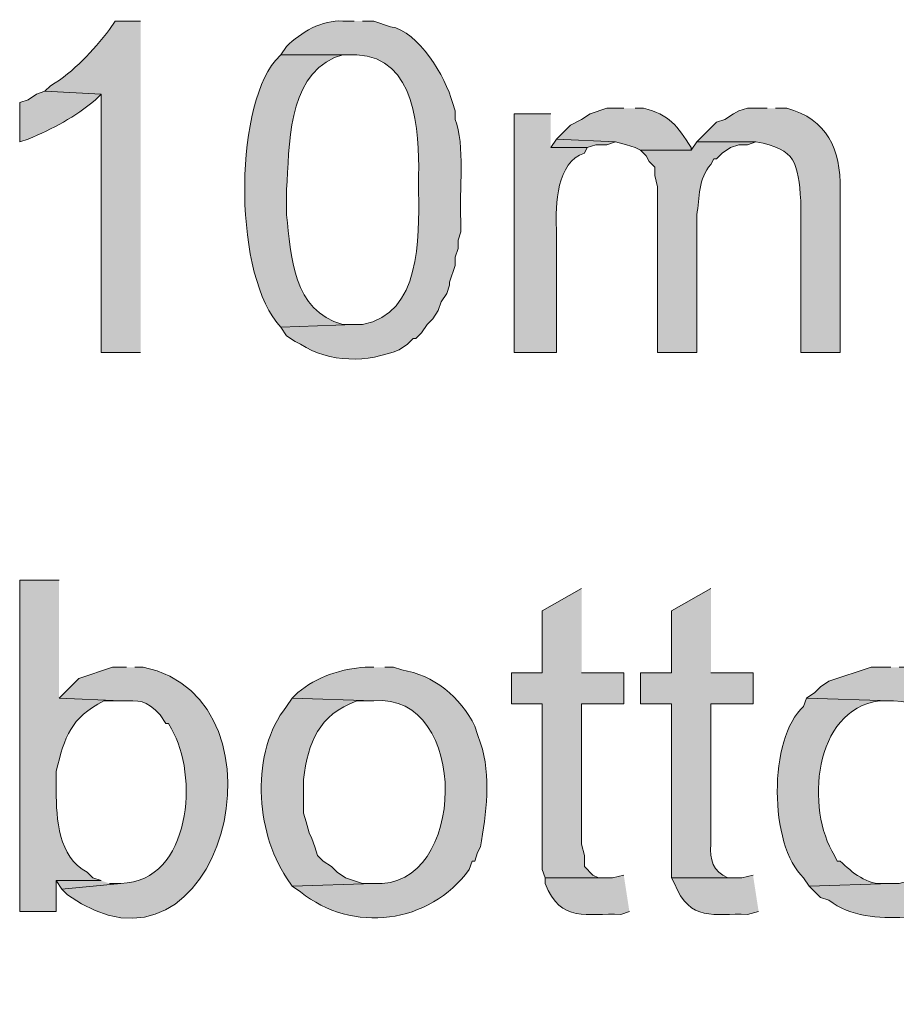
# Model space of a CAD drawing. Units: inches. Extents: x 19 to 188, y 66 to 208.
# Drawn here: x 140 to 147, y 118 to 125 of the extents above; entities that cross this region are included whole.
import ezdxf

# ---------------------------------------------------------------- set-up
doc = ezdxf.new("R2010")
doc.units = ezdxf.units.IN
doc.header["$MEASUREMENT"] = 0
doc.layers.add('Layer 1', color=7, linetype='Continuous')

msp = doc.modelspace()

# ---------------------------------------------------------------- hatches: boundary and pattern name
at = {"layer": 'Layer 1', "true_color": 0xffffff}
h = msp.add_hatch(color=7, dxfattribs=at)
edge = h.paths.add_edge_path()
edge.add_spline(control_points=[(141.0123, 124.9751), (141.0123, 124.9751), (140.8218, 124.9751), (140.8218, 124.9751), (140.8218, 124.9751), (140.7795, 124.9116), (140.7795, 124.9116), (140.6507, 124.75), (140.516, 124.5955), (140.335, 124.4882), (140.335, 124.4882), (140.2927, 124.4459), (140.2927, 124.4459), (140.2927, 124.4459), (140.716, 124.4247), (140.716, 124.4247), (140.716, 124.4247), (140.716, 122.4774), (140.716, 122.4774), (140.716, 122.4774), (141.0123, 122.4774), (141.0123, 122.4774)], knot_values=[0, 0, 0, 0, 0.352778, 0.352778, 0.352778, 0.705556, 0.705556, 0.705556, 1.058333, 1.058333, 1.058333, 1.411111, 1.411111, 1.411111, 1.763889, 1.763889, 1.763889, 2.116667, 2.116667, 2.116667, 2.469444, 2.469444, 2.469444, 2.469444], degree=3, periodic=0)
edge.add_line((141.0123, 122.4774), (141.0123, 124.9751))
h = msp.add_hatch(color=7, dxfattribs=at)
edge = h.paths.add_edge_path()
edge.add_spline(control_points=[(142.621, 124.9751), (142.621, 124.9751), (142.5363, 124.9751), (142.5363, 124.9751), (142.3836, 124.9856), (142.2171, 124.8893), (142.113, 124.7846), (142.113, 124.7846), (142.0707, 124.7211), (142.0707, 124.7211), (142.0707, 124.7211), (142.6422, 124.7211), (142.6422, 124.7211), (143.0856, 124.7041), (143.1142, 124.1436), (143.1078, 123.8109), (143.1078, 123.8109), (143.1078, 123.6839), (143.1078, 123.6839), (143.1099, 123.3417), (143.1258, 122.7688), (142.6845, 122.6891), (142.6845, 122.6891), (142.621, 122.6891), (142.621, 122.6891), (142.621, 122.6891), (142.0707, 122.6679), (142.0707, 122.6679), (142.0707, 122.6679), (142.113, 122.6044), (142.113, 122.6044), (142.113, 122.6044), (142.1765, 122.562), (142.1765, 122.562), (142.1765, 122.562), (142.2188, 122.5409), (142.2188, 122.5409), (142.4333, 122.3966), (142.7265, 122.4015), (142.9597, 122.4986), (142.9597, 122.4986), (143.0232, 122.5409), (143.0232, 122.5409), (143.0232, 122.5409), (143.0655, 122.5832), (143.0655, 122.5832), (143.0655, 122.5832), (143.0867, 122.5832), (143.0867, 122.5832), (143.0867, 122.5832), (143.129, 122.6256), (143.129, 122.6256), (143.129, 122.6256), (143.1713, 122.6891), (143.1713, 122.6891), (143.1713, 122.6891), (143.2137, 122.7314), (143.2137, 122.7314), (143.2137, 122.7314), (143.256, 122.7949), (143.256, 122.7949), (143.256, 122.7949), (143.2772, 122.8584), (143.2772, 122.8584), (143.2772, 122.8584), (143.3195, 122.9219), (143.3195, 122.9219), (143.3195, 122.9219), (143.3407, 122.9854), (143.3407, 122.9854), (143.3407, 122.9854), (143.3407, 123.0066), (143.3407, 123.0066), (143.3407, 123.0066), (143.383, 123.1336), (143.383, 123.1336), (143.383, 123.1336), (143.383, 123.1971), (143.383, 123.1971), (143.383, 123.1971), (143.4042, 123.2606), (143.4042, 123.2606), (143.4042, 123.2606), (143.4042, 123.3241), (143.4042, 123.3241), (143.4042, 123.3241), (143.4253, 123.3876), (143.4253, 123.3876), (143.4253, 123.3876), (143.4253, 123.4722), (143.4253, 123.4722), (143.4133, 123.6902), (143.4574, 124.0469), (143.383, 124.2342), (143.383, 124.2342), (143.383, 124.2977), (143.383, 124.2977), (143.383, 124.2977), (143.3618, 124.3612), (143.3618, 124.3612), (143.3131, 124.5531), (143.105, 124.9006), (142.8962, 124.9327), (142.8962, 124.9327), (142.7692, 124.9751), (142.7692, 124.9751), (142.7692, 124.9751), (142.6845, 124.9751), (142.6845, 124.9751)], knot_values=[0, 0, 0, 0, 0.352778, 0.352778, 0.352778, 0.705556, 0.705556, 0.705556, 1.058333, 1.058333, 1.058333, 1.411111, 1.411111, 1.411111, 1.763889, 1.763889, 1.763889, 2.116667, 2.116667, 2.116667, 2.469444, 2.469444, 2.469444, 2.822222, 2.822222, 2.822222, 3.175, 3.175, 3.175, 3.527778, 3.527778, 3.527778, 3.880556, 3.880556, 3.880556, 4.233333, 4.233333, 4.233333, 4.586111, 4.586111, 4.586111, 4.938889, 4.938889, 4.938889, 5.291667, 5.291667, 5.291667, 5.644444, 5.644444, 5.644444, 5.997222, 5.997222, 5.997222, 6.35, 6.35, 6.35, 6.702778, 6.702778, 6.702778, 7.055556, 7.055556, 7.055556, 7.408333, 7.408333, 7.408333, 7.761111, 7.761111, 7.761111, 8.113889, 8.113889, 8.113889, 8.466667, 8.466667, 8.466667, 8.819444, 8.819444, 8.819444, 9.172222, 9.172222, 9.172222, 9.525, 9.525, 9.525, 9.877778, 9.877778, 9.877778, 10.230556, 10.230556, 10.230556, 10.583333, 10.583333, 10.583333, 10.936111, 10.936111, 10.936111, 11.288889, 11.288889, 11.288889, 11.641667, 11.641667, 11.641667, 11.994444, 11.994444, 11.994444, 12.347222, 12.347222, 12.347222, 12.7, 12.7, 12.7, 12.7], degree=3, periodic=0)
edge.add_line((142.6845, 124.9751), (142.621, 124.9751))
h = msp.add_hatch(color=7, dxfattribs=at)
edge = h.paths.add_edge_path()
edge.add_spline(control_points=[(142.0707, 124.7211), (142.0707, 124.7211), (142.0283, 124.6787), (142.0283, 124.6787), (141.7108, 124.2921), (141.7158, 123.0379), (142.0707, 122.6679), (142.0707, 122.6679), (142.621, 122.6891), (142.621, 122.6891), (142.621, 122.6891), (142.5363, 122.6891), (142.5363, 122.6891), (142.1585, 122.7889), (142.1458, 123.209), (142.113, 123.5146), (142.113, 123.5146), (142.113, 123.7051), (142.113, 123.7051), (142.1352, 124.0289), (142.1151, 124.5394), (142.4728, 124.6999), (142.4728, 124.6999), (142.5363, 124.7211), (142.5363, 124.7211), (142.5363, 124.7211), (142.621, 124.7211), (142.621, 124.7211)], knot_values=[0, 0, 0, 0, 0.352778, 0.352778, 0.352778, 0.705556, 0.705556, 0.705556, 1.058333, 1.058333, 1.058333, 1.411111, 1.411111, 1.411111, 1.763889, 1.763889, 1.763889, 2.116667, 2.116667, 2.116667, 2.469444, 2.469444, 2.469444, 2.822222, 2.822222, 2.822222, 3.175, 3.175, 3.175, 3.175], degree=3, periodic=0)
edge.add_line((142.621, 124.7211), (142.0707, 124.7211))
h = msp.add_hatch(color=7, dxfattribs=at)
edge = h.paths.add_edge_path()
edge.add_spline(control_points=[(140.2927, 124.4459), (140.2927, 124.4459), (140.2292, 124.4247), (140.2292, 124.4247), (140.2292, 124.4247), (140.1657, 124.3824), (140.1657, 124.3824), (140.1657, 124.3824), (140.1022, 124.3612), (140.1022, 124.3612), (140.1022, 124.3612), (140.1022, 124.0649), (140.1022, 124.0649), (140.1022, 124.0649), (140.1657, 124.0861), (140.1657, 124.0861), (140.3498, 124.1615), (140.5202, 124.2526), (140.6737, 124.3824), (140.6737, 124.3824), (140.716, 124.4247), (140.716, 124.4247)], knot_values=[0, 0, 0, 0, 0.352778, 0.352778, 0.352778, 0.705556, 0.705556, 0.705556, 1.058333, 1.058333, 1.058333, 1.411111, 1.411111, 1.411111, 1.763889, 1.763889, 1.763889, 2.116667, 2.116667, 2.116667, 2.469444, 2.469444, 2.469444, 2.469444], degree=3, periodic=0)
edge.add_line((140.716, 124.4247), (140.2927, 124.4459))
h = msp.add_hatch(color=7, dxfattribs=at)
edge = h.paths.add_edge_path()
edge.add_spline(control_points=[(144.1027, 124.2766), (144.1027, 124.2766), (143.8275, 124.2766), (143.8275, 124.2766), (143.8275, 124.2766), (143.8275, 122.4774), (143.8275, 122.4774), (143.8275, 122.4774), (144.145, 122.4774), (144.145, 122.4774), (144.145, 122.4774), (144.145, 123.4087), (144.145, 123.4087), (144.1376, 123.5904), (144.1478, 123.9142), (144.3567, 123.9802), (144.3567, 123.9802), (144.3778, 124.0226), (144.3778, 124.0226), (144.3778, 124.0226), (144.1027, 124.0226), (144.1027, 124.0226)], knot_values=[0, 0, 0, 0, 0.352778, 0.352778, 0.352778, 0.705556, 0.705556, 0.705556, 1.058333, 1.058333, 1.058333, 1.411111, 1.411111, 1.411111, 1.763889, 1.763889, 1.763889, 2.116667, 2.116667, 2.116667, 2.469444, 2.469444, 2.469444, 2.469444], degree=3, periodic=0)
edge.add_line((144.1027, 124.0226), (144.1027, 124.2766))
h = msp.add_hatch(color=7, dxfattribs=at)
edge = h.paths.add_edge_path()
edge.add_spline(control_points=[(144.653, 124.3189), (144.653, 124.3189), (144.526, 124.3189), (144.526, 124.3189), (144.526, 124.3189), (144.399, 124.2765), (144.399, 124.2765), (144.399, 124.2765), (144.3355, 124.2342), (144.3355, 124.2342), (144.3355, 124.2342), (144.2508, 124.1919), (144.2508, 124.1919), (144.2508, 124.1919), (144.145, 124.0861), (144.145, 124.0861), (144.145, 124.0861), (144.5895, 124.0649), (144.5895, 124.0649), (144.5895, 124.0649), (144.6742, 124.0437), (144.6742, 124.0437), (144.6742, 124.0437), (144.7377, 124.0225), (144.7377, 124.0225), (144.7377, 124.0225), (144.78, 124.0014), (144.78, 124.0014), (144.78, 124.0014), (145.161, 124.0014), (145.161, 124.0014), (145.161, 124.0014), (145.161, 124.0225), (145.161, 124.0225), (145.0555, 124.1852), (144.9984, 124.2705), (144.8012, 124.3189), (144.8012, 124.3189), (144.7377, 124.3189), (144.7377, 124.3189)], knot_values=[0, 0, 0, 0, 0.352778, 0.352778, 0.352778, 0.705556, 0.705556, 0.705556, 1.058333, 1.058333, 1.058333, 1.411111, 1.411111, 1.411111, 1.763889, 1.763889, 1.763889, 2.116667, 2.116667, 2.116667, 2.469444, 2.469444, 2.469444, 2.822222, 2.822222, 2.822222, 3.175, 3.175, 3.175, 3.527778, 3.527778, 3.527778, 3.880556, 3.880556, 3.880556, 4.233333, 4.233333, 4.233333, 4.586111, 4.586111, 4.586111, 4.586111], degree=3, periodic=0)
edge.add_line((144.7377, 124.3189), (144.653, 124.3189))
h = msp.add_hatch(color=7, dxfattribs=at)
edge = h.paths.add_edge_path()
edge.add_spline(control_points=[(145.7325, 124.3189), (145.7325, 124.3189), (145.5843, 124.3189), (145.5843, 124.3189), (145.5843, 124.3189), (145.5208, 124.2977), (145.5208, 124.2977), (145.5208, 124.2977), (145.4785, 124.2765), (145.4785, 124.2765), (145.4785, 124.2765), (145.415, 124.2342), (145.415, 124.2342), (145.415, 124.2342), (145.3515, 124.213), (145.3515, 124.213), (145.3515, 124.213), (145.2033, 124.0649), (145.2033, 124.0649), (145.2033, 124.0649), (145.6478, 124.0649), (145.6478, 124.0649), (145.9547, 124.0134), (145.9643, 123.9015), (145.9865, 123.6204), (145.9865, 123.6204), (145.9865, 122.4774), (145.9865, 122.4774), (145.9865, 122.4774), (146.2828, 122.4774), (146.2828, 122.4774), (146.2828, 122.4774), (146.2828, 123.705), (146.2828, 123.705), (146.2899, 124.0127), (146.1844, 124.2353), (145.8807, 124.3189), (145.8807, 124.3189), (145.796, 124.3189), (145.796, 124.3189)], knot_values=[0, 0, 0, 0, 0.352778, 0.352778, 0.352778, 0.705556, 0.705556, 0.705556, 1.058333, 1.058333, 1.058333, 1.411111, 1.411111, 1.411111, 1.763889, 1.763889, 1.763889, 2.116667, 2.116667, 2.116667, 2.469444, 2.469444, 2.469444, 2.822222, 2.822222, 2.822222, 3.175, 3.175, 3.175, 3.527778, 3.527778, 3.527778, 3.880556, 3.880556, 3.880556, 4.233333, 4.233333, 4.233333, 4.586111, 4.586111, 4.586111, 4.586111], degree=3, periodic=0)
edge.add_line((145.796, 124.3189), (145.7325, 124.3189))
for points in [[(144.145, 124.0861), (144.1027, 124.0225), (144.3778, 124.0225), (144.4413, 124.0437), (144.526, 124.0437), (144.5895, 124.0649)], [(144.3355, 120.6994), (144.0392, 120.5301), (144.0392, 120.0644), (143.8063, 120.0644), (143.8063, 119.8316), (144.0392, 119.8316), (144.0392, 118.5827), (144.0603, 118.5192), (144.526, 118.5192), (144.4625, 118.5192), (144.4202, 118.5404), (144.3567, 118.6039), (144.3567, 118.6886), (144.3355, 118.7732), (144.3355, 119.8316), (144.653, 119.8316), (144.653, 120.0644), (144.3355, 120.0644)], [(140.716, 118.4981), (140.3773, 118.4981), (140.4197, 118.4345), (140.8642, 118.4769), (140.7795, 118.4769)]]:
    msp.add_hatch(color=7, dxfattribs=at).paths.add_polyline_path(points)
h = msp.add_hatch(color=7, dxfattribs=at)
edge = h.paths.add_edge_path()
edge.add_spline(control_points=[(145.2033, 124.0649), (145.2033, 124.0649), (145.161, 124.0014), (145.161, 124.0014), (145.161, 124.0014), (144.78, 124.0014), (144.78, 124.0014), (144.78, 124.0014), (144.8223, 123.959), (144.8223, 123.959), (144.8223, 123.959), (144.8435, 123.9167), (144.8435, 123.9167), (144.8435, 123.9167), (144.8858, 123.8744), (144.8858, 123.8744), (144.8858, 123.8744), (144.8858, 123.8109), (144.8858, 123.8109), (144.8858, 123.8109), (144.907, 123.7262), (144.907, 123.7262), (144.907, 123.7262), (144.907, 122.4774), (144.907, 122.4774), (144.907, 122.4774), (145.2033, 122.4774), (145.2033, 122.4774), (145.2033, 122.4774), (145.2033, 123.5145), (145.2033, 123.5145), (145.2252, 123.644), (145.2129, 123.7908), (145.3092, 123.8955), (145.3092, 123.8955), (145.3303, 123.9379), (145.3303, 123.9379), (145.3303, 123.9379), (145.3515, 123.9379), (145.3515, 123.9379), (145.3515, 123.9379), (145.3938, 123.9802), (145.3938, 123.9802), (145.3938, 123.9802), (145.4573, 124.0225), (145.4573, 124.0225), (145.4573, 124.0225), (145.5208, 124.0437), (145.5208, 124.0437), (145.5208, 124.0437), (145.5843, 124.0437), (145.5843, 124.0437), (145.5843, 124.0437), (145.6478, 124.0649), (145.6478, 124.0649)], knot_values=[0, 0, 0, 0, 0.352778, 0.352778, 0.352778, 0.705556, 0.705556, 0.705556, 1.058333, 1.058333, 1.058333, 1.411111, 1.411111, 1.411111, 1.763889, 1.763889, 1.763889, 2.116667, 2.116667, 2.116667, 2.469444, 2.469444, 2.469444, 2.822222, 2.822222, 2.822222, 3.175, 3.175, 3.175, 3.527778, 3.527778, 3.527778, 3.880556, 3.880556, 3.880556, 4.233333, 4.233333, 4.233333, 4.586111, 4.586111, 4.586111, 4.938889, 4.938889, 4.938889, 5.291667, 5.291667, 5.291667, 5.644444, 5.644444, 5.644444, 5.997222, 5.997222, 5.997222, 6.35, 6.35, 6.35, 6.35], degree=3, periodic=0)
edge.add_line((145.6478, 124.0649), (145.2033, 124.0649))
h = msp.add_hatch(color=7, dxfattribs=at)
edge = h.paths.add_edge_path()
edge.add_spline(control_points=[(140.3985, 120.7629), (140.3985, 120.7629), (140.1022, 120.7629), (140.1022, 120.7629), (140.1022, 120.7629), (140.1022, 118.2652), (140.1022, 118.2652), (140.1022, 118.2652), (140.3773, 118.2652), (140.3773, 118.2652), (140.3773, 118.2652), (140.3773, 118.4981), (140.3773, 118.4981), (140.3773, 118.4981), (140.716, 118.4981), (140.716, 118.4981), (140.716, 118.4981), (140.6525, 118.5192), (140.6525, 118.5192), (140.6525, 118.5192), (140.6102, 118.5616), (140.6102, 118.5616), (140.3946, 118.6773), (140.377, 118.962), (140.3773, 119.1754), (140.3773, 119.1754), (140.3773, 119.3236), (140.3773, 119.3236), (140.4437, 119.5864), (140.4821, 119.7229), (140.7372, 119.8527), (140.7372, 119.8527), (140.8642, 119.8527), (140.8642, 119.8527), (140.8642, 119.8527), (140.3985, 119.8739), (140.3985, 119.8739)], knot_values=[0, 0, 0, 0, 0.352778, 0.352778, 0.352778, 0.705556, 0.705556, 0.705556, 1.058333, 1.058333, 1.058333, 1.411111, 1.411111, 1.411111, 1.763889, 1.763889, 1.763889, 2.116667, 2.116667, 2.116667, 2.469444, 2.469444, 2.469444, 2.822222, 2.822222, 2.822222, 3.175, 3.175, 3.175, 3.527778, 3.527778, 3.527778, 3.880556, 3.880556, 3.880556, 4.233333, 4.233333, 4.233333, 4.233333], degree=3, periodic=0)
edge.add_line((140.3985, 119.8739), (140.3985, 120.7629))
h = msp.add_hatch(color=7, dxfattribs=at)
edge = h.paths.add_edge_path()
edge.add_spline(control_points=[(145.3092, 120.6994), (145.3092, 120.6994), (145.0128, 120.5301), (145.0128, 120.5301), (145.0128, 120.5301), (145.0128, 120.0644), (145.0128, 120.0644), (145.0128, 120.0644), (144.78, 120.0644), (144.78, 120.0644), (144.78, 120.0644), (144.78, 119.8316), (144.78, 119.8316), (144.78, 119.8316), (145.0128, 119.8316), (145.0128, 119.8316), (145.0128, 119.8316), (145.0128, 118.5192), (145.0128, 118.5192), (145.0128, 118.5192), (145.4785, 118.5192), (145.4785, 118.5192), (145.4785, 118.5192), (145.4362, 118.5192), (145.4362, 118.5192), (145.3257, 118.5661), (145.2996, 118.6575), (145.3092, 118.7732), (145.3092, 118.7732), (145.3092, 119.8316), (145.3092, 119.8316), (145.3092, 119.8316), (145.6267, 119.8316), (145.6267, 119.8316), (145.6267, 119.8316), (145.6267, 120.0644), (145.6267, 120.0644), (145.6267, 120.0644), (145.3092, 120.0644), (145.3092, 120.0644)], knot_values=[0, 0, 0, 0, 0.352778, 0.352778, 0.352778, 0.705556, 0.705556, 0.705556, 1.058333, 1.058333, 1.058333, 1.411111, 1.411111, 1.411111, 1.763889, 1.763889, 1.763889, 2.116667, 2.116667, 2.116667, 2.469444, 2.469444, 2.469444, 2.822222, 2.822222, 2.822222, 3.175, 3.175, 3.175, 3.527778, 3.527778, 3.527778, 3.880556, 3.880556, 3.880556, 4.233333, 4.233333, 4.233333, 4.586111, 4.586111, 4.586111, 4.586111], degree=3, periodic=0)
edge.add_line((145.3092, 120.0644), (145.3092, 120.6994))
h = msp.add_hatch(color=7, dxfattribs=at)
edge = h.paths.add_edge_path()
edge.add_spline(control_points=[(140.9065, 120.1067), (140.9065, 120.1067), (140.8007, 120.1067), (140.8007, 120.1067), (140.8007, 120.1067), (140.5467, 120.022), (140.5467, 120.022), (140.5467, 120.022), (140.3985, 119.8739), (140.3985, 119.8739), (140.3985, 119.8739), (140.8642, 119.8527), (140.8642, 119.8527), (141.0074, 119.8552), (141.0487, 119.864), (141.1605, 119.7469), (141.1605, 119.7469), (141.2028, 119.6834), (141.2028, 119.6834), (141.2028, 119.6834), (141.224, 119.6834), (141.224, 119.6834), (141.224, 119.6834), (141.2452, 119.641), (141.2452, 119.641), (141.4501, 119.3041), (141.3986, 118.4928), (140.8642, 118.4769), (140.8642, 118.4769), (140.4197, 118.4345), (140.4197, 118.4345), (140.4197, 118.4345), (140.462, 118.3922), (140.462, 118.3922), (141.6121, 117.5664), (142.203, 119.8654), (141.0335, 120.1067), (141.0335, 120.1067), (140.97, 120.1067), (140.97, 120.1067)], knot_values=[0, 0, 0, 0, 0.352778, 0.352778, 0.352778, 0.705556, 0.705556, 0.705556, 1.058333, 1.058333, 1.058333, 1.411111, 1.411111, 1.411111, 1.763889, 1.763889, 1.763889, 2.116667, 2.116667, 2.116667, 2.469444, 2.469444, 2.469444, 2.822222, 2.822222, 2.822222, 3.175, 3.175, 3.175, 3.527778, 3.527778, 3.527778, 3.880556, 3.880556, 3.880556, 4.233333, 4.233333, 4.233333, 4.586111, 4.586111, 4.586111, 4.586111], degree=3, periodic=0)
edge.add_line((140.97, 120.1067), (140.9065, 120.1067))
h = msp.add_hatch(color=7, dxfattribs=at)
edge = h.paths.add_edge_path()
edge.add_spline(control_points=[(142.7692, 120.1067), (142.7692, 120.1067), (142.7057, 120.1067), (142.7057, 120.1067), (142.5275, 120.0958), (142.3349, 120.0316), (142.1977, 119.9162), (142.1977, 119.9162), (142.1553, 119.8739), (142.1553, 119.8739), (142.1553, 119.8739), (142.7692, 119.8527), (142.7692, 119.8527), (143.4952, 119.9229), (143.4807, 118.4285), (142.7692, 118.4769), (142.7692, 118.4769), (142.1553, 118.4557), (142.1553, 118.4557), (142.1553, 118.4557), (142.2188, 118.4134), (142.2188, 118.4134), (142.6044, 118.0983), (143.1921, 118.1693), (143.4888, 118.5827), (143.4888, 118.5827), (143.51, 118.6462), (143.51, 118.6462), (143.51, 118.6462), (143.5312, 118.6462), (143.5312, 118.6462), (143.5312, 118.6462), (143.5523, 118.7097), (143.5523, 118.7097), (143.5523, 118.7097), (143.5735, 118.752), (143.5735, 118.752), (143.6162, 119.0022), (143.6571, 119.2876), (143.5735, 119.5352), (143.5735, 119.5352), (143.5523, 119.5987), (143.5523, 119.5987), (143.5523, 119.5987), (143.5312, 119.6622), (143.5312, 119.6622), (143.425, 119.8809), (143.2165, 120.0517), (142.9808, 120.0855), (142.9808, 120.0855), (142.9173, 120.1067), (142.9173, 120.1067), (142.9173, 120.1067), (142.8538, 120.1067), (142.8538, 120.1067)], knot_values=[0, 0, 0, 0, 0.352778, 0.352778, 0.352778, 0.705556, 0.705556, 0.705556, 1.058333, 1.058333, 1.058333, 1.411111, 1.411111, 1.411111, 1.763889, 1.763889, 1.763889, 2.116667, 2.116667, 2.116667, 2.469444, 2.469444, 2.469444, 2.822222, 2.822222, 2.822222, 3.175, 3.175, 3.175, 3.527778, 3.527778, 3.527778, 3.880556, 3.880556, 3.880556, 4.233333, 4.233333, 4.233333, 4.586111, 4.586111, 4.586111, 4.938889, 4.938889, 4.938889, 5.291667, 5.291667, 5.291667, 5.644444, 5.644444, 5.644444, 5.997222, 5.997222, 5.997222, 6.35, 6.35, 6.35, 6.35], degree=3, periodic=0)
edge.add_line((142.8538, 120.1067), (142.7692, 120.1067))
h = msp.add_hatch(color=7, dxfattribs=at)
edge = h.paths.add_edge_path()
edge.add_spline(control_points=[(146.6638, 120.1067), (146.6638, 120.1067), (146.5157, 120.1067), (146.5157, 120.1067), (146.5157, 120.1067), (146.1982, 120.0009), (146.1982, 120.0009), (146.1982, 120.0009), (146.1347, 119.9585), (146.1347, 119.9585), (146.1347, 119.9585), (146.0923, 119.9162), (146.0923, 119.9162), (146.0923, 119.9162), (146.0288, 119.8739), (146.0288, 119.8739), (146.0288, 119.8739), (146.6638, 119.8527), (146.6638, 119.8527), (146.6638, 119.8527), (146.685, 119.8527), (146.685, 119.8527), (147.0385, 119.8411), (147.1563, 119.5673), (147.193, 119.26), (147.193, 119.26), (147.193, 119.1542), (147.193, 119.1542), (147.1768, 118.8099), (147.0942, 118.5619), (146.7273, 118.4769), (146.7273, 118.4769), (146.6638, 118.4769), (146.6638, 118.4769), (146.6638, 118.4769), (146.05, 118.4557), (146.05, 118.4557), (146.05, 118.4557), (146.1347, 118.371), (146.1347, 118.371), (146.1347, 118.371), (146.1982, 118.3499), (146.1982, 118.3499), (146.3618, 118.2268), (146.5725, 118.213), (146.7697, 118.2229), (146.7697, 118.2229), (146.8332, 118.244), (146.8332, 118.244), (146.8332, 118.244), (146.8967, 118.244), (146.8967, 118.244), (147.0999, 118.3107), (147.2967, 118.4494), (147.4047, 118.6462), (147.4047, 118.6462), (147.4258, 118.7097), (147.4258, 118.7097), (147.4258, 118.7097), (147.447, 118.752), (147.447, 118.752), (147.447, 118.752), (147.4893, 118.879), (147.4893, 118.879), (147.5108, 119.2523), (147.5228, 119.1567), (147.4682, 119.5352), (147.4682, 119.5352), (147.447, 119.5987), (147.447, 119.5987), (147.447, 119.5987), (147.4047, 119.6622), (147.4047, 119.6622), (147.3073, 119.912), (147.1588, 119.9688), (146.939, 120.0855), (146.939, 120.0855), (146.8755, 120.0855), (146.8755, 120.0855), (146.8755, 120.0855), (146.812, 120.1067), (146.812, 120.1067), (146.812, 120.1067), (146.7273, 120.1067), (146.7273, 120.1067)], knot_values=[0, 0, 0, 0, 0.352778, 0.352778, 0.352778, 0.705556, 0.705556, 0.705556, 1.058333, 1.058333, 1.058333, 1.411111, 1.411111, 1.411111, 1.763889, 1.763889, 1.763889, 2.116667, 2.116667, 2.116667, 2.469444, 2.469444, 2.469444, 2.822222, 2.822222, 2.822222, 3.175, 3.175, 3.175, 3.527778, 3.527778, 3.527778, 3.880556, 3.880556, 3.880556, 4.233333, 4.233333, 4.233333, 4.586111, 4.586111, 4.586111, 4.938889, 4.938889, 4.938889, 5.291667, 5.291667, 5.291667, 5.644444, 5.644444, 5.644444, 5.997222, 5.997222, 5.997222, 6.35, 6.35, 6.35, 6.702778, 6.702778, 6.702778, 7.055556, 7.055556, 7.055556, 7.408333, 7.408333, 7.408333, 7.761111, 7.761111, 7.761111, 8.113889, 8.113889, 8.113889, 8.466667, 8.466667, 8.466667, 8.819444, 8.819444, 8.819444, 9.172222, 9.172222, 9.172222, 9.525, 9.525, 9.525, 9.877778, 9.877778, 9.877778, 9.877778], degree=3, periodic=0)
edge.add_line((146.7273, 120.1067), (146.6638, 120.1067))
h = msp.add_hatch(color=7, dxfattribs=at)
edge = h.paths.add_edge_path()
edge.add_spline(control_points=[(142.1553, 119.8739), (142.1553, 119.8739), (142.113, 119.8104), (142.113, 119.8104), (141.841, 119.4714), (141.8749, 118.8695), (142.113, 118.5192), (142.113, 118.5192), (142.1553, 118.4557), (142.1553, 118.4557), (142.1553, 118.4557), (142.7692, 118.4769), (142.7692, 118.4769), (142.7692, 118.4769), (142.6845, 118.4769), (142.6845, 118.4769), (142.6845, 118.4769), (142.5575, 118.5192), (142.5575, 118.5192), (142.5575, 118.5192), (142.494, 118.5616), (142.494, 118.5616), (142.494, 118.5616), (142.4517, 118.6039), (142.4517, 118.6039), (142.4517, 118.6039), (142.3882, 118.6462), (142.3882, 118.6462), (142.3882, 118.6462), (142.3458, 118.6885), (142.3458, 118.6885), (142.3458, 118.6885), (142.3247, 118.752), (142.3247, 118.752), (142.3247, 118.752), (142.3035, 118.8156), (142.3035, 118.8156), (142.3035, 118.8156), (142.2823, 118.8579), (142.2823, 118.8579), (142.2823, 118.8579), (142.2612, 118.9425), (142.2612, 118.9425), (142.2612, 118.9425), (142.24, 119.006), (142.24, 119.006), (142.24, 119.006), (142.24, 119.26), (142.24, 119.26), (142.2774, 119.5437), (142.3515, 119.7444), (142.6422, 119.8527), (142.6422, 119.8527), (142.7692, 119.8527), (142.7692, 119.8527)], knot_values=[0, 0, 0, 0, 0.352778, 0.352778, 0.352778, 0.705556, 0.705556, 0.705556, 1.058333, 1.058333, 1.058333, 1.411111, 1.411111, 1.411111, 1.763889, 1.763889, 1.763889, 2.116667, 2.116667, 2.116667, 2.469444, 2.469444, 2.469444, 2.822222, 2.822222, 2.822222, 3.175, 3.175, 3.175, 3.527778, 3.527778, 3.527778, 3.880556, 3.880556, 3.880556, 4.233333, 4.233333, 4.233333, 4.586111, 4.586111, 4.586111, 4.938889, 4.938889, 4.938889, 5.291667, 5.291667, 5.291667, 5.644444, 5.644444, 5.644444, 5.997222, 5.997222, 5.997222, 6.35, 6.35, 6.35, 6.35], degree=3, periodic=0)
edge.add_line((142.7692, 119.8527), (142.1553, 119.8739))
h = msp.add_hatch(color=7, dxfattribs=at)
edge = h.paths.add_edge_path()
edge.add_spline(control_points=[(146.0288, 119.8739), (146.0288, 119.8739), (146.0077, 119.8104), (146.0077, 119.8104), (145.7413, 119.5737), (145.7448, 118.7647), (146.0077, 118.5192), (146.0077, 118.5192), (146.05, 118.4557), (146.05, 118.4557), (146.05, 118.4557), (146.6638, 118.4769), (146.6638, 118.4769), (146.6638, 118.4769), (146.6215, 118.4769), (146.6215, 118.4769), (146.4839, 118.4628), (146.3756, 118.5591), (146.2828, 118.6462), (146.2828, 118.6462), (146.2617, 118.6462), (146.2617, 118.6462), (146.2617, 118.6462), (146.2405, 118.6885), (146.2405, 118.6885), (146.0214, 119.0343), (146.0793, 119.7889), (146.5792, 119.8527), (146.5792, 119.8527), (146.6638, 119.8527), (146.6638, 119.8527)], knot_values=[0, 0, 0, 0, 0.352778, 0.352778, 0.352778, 0.705556, 0.705556, 0.705556, 1.058333, 1.058333, 1.058333, 1.411111, 1.411111, 1.411111, 1.763889, 1.763889, 1.763889, 2.116667, 2.116667, 2.116667, 2.469444, 2.469444, 2.469444, 2.822222, 2.822222, 2.822222, 3.175, 3.175, 3.175, 3.527778, 3.527778, 3.527778, 3.527778], degree=3, periodic=0)
edge.add_line((146.6638, 119.8527), (146.0288, 119.8739))
h = msp.add_hatch(color=7, dxfattribs=at)
edge = h.paths.add_edge_path()
edge.add_spline(control_points=[(144.653, 118.5404), (144.653, 118.5404), (144.5683, 118.5192), (144.5683, 118.5192), (144.5683, 118.5192), (144.0603, 118.5192), (144.0603, 118.5192), (144.0603, 118.5192), (144.0603, 118.4769), (144.0603, 118.4769), (144.1824, 118.1745), (144.3743, 118.2557), (144.6318, 118.244), (144.6318, 118.244), (144.6953, 118.2652), (144.6953, 118.2652)], knot_values=[0, 0, 0, 0, 0.352778, 0.352778, 0.352778, 0.705556, 0.705556, 0.705556, 1.058333, 1.058333, 1.058333, 1.411111, 1.411111, 1.411111, 1.763889, 1.763889, 1.763889, 1.763889], degree=3, periodic=0)
edge.add_line((144.6953, 118.2652), (144.653, 118.5404))
h = msp.add_hatch(color=7, dxfattribs=at)
edge = h.paths.add_edge_path()
edge.add_spline(control_points=[(145.6267, 118.5404), (145.6267, 118.5404), (145.542, 118.5192), (145.542, 118.5192), (145.542, 118.5192), (145.0128, 118.5192), (145.0128, 118.5192), (145.0128, 118.5192), (145.034, 118.4769), (145.034, 118.4769), (145.1532, 118.183), (145.3328, 118.2525), (145.5843, 118.244), (145.5843, 118.244), (145.669, 118.2652), (145.669, 118.2652)], knot_values=[0, 0, 0, 0, 0.352778, 0.352778, 0.352778, 0.705556, 0.705556, 0.705556, 1.058333, 1.058333, 1.058333, 1.411111, 1.411111, 1.411111, 1.763889, 1.763889, 1.763889, 1.763889], degree=3, periodic=0)
edge.add_line((145.669, 118.2652), (145.6267, 118.5404))

# ---------------------------------------------------------------- linework, layer by layer
at = {"layer": 'Layer 1', "lineweight": 0}
for points in [[(144.145, 124.0861), (144.1027, 124.0225), (144.3778, 124.0225), (144.4413, 124.0437), (144.526, 124.0437), (144.5895, 124.0649)], [(144.3355, 120.6994), (144.0392, 120.5301), (144.0392, 120.0644), (143.8063, 120.0644), (143.8063, 119.8316), (144.0392, 119.8316), (144.0392, 118.5827), (144.0603, 118.5192), (144.526, 118.5192), (144.4625, 118.5192), (144.4202, 118.5404), (144.3567, 118.6039), (144.3567, 118.6886), (144.3355, 118.7732), (144.3355, 119.8316), (144.653, 119.8316), (144.653, 120.0644), (144.3355, 120.0644)], [(140.716, 118.4981), (140.3773, 118.4981), (140.4197, 118.4345), (140.8642, 118.4769), (140.7795, 118.4769)]]:
    msp.add_lwpolyline(points, dxfattribs=at)
for points, knots in [([(141.0123, 124.9751), (141.0123, 124.9751), (140.8218, 124.9751), (140.8218, 124.9751), (140.8218, 124.9751), (140.7795, 124.9116), (140.7795, 124.9116), (140.6507, 124.75), (140.516, 124.5955), (140.335, 124.4882), (140.335, 124.4882), (140.2927, 124.4459), (140.2927, 124.4459), (140.2927, 124.4459), (140.716, 124.4247), (140.716, 124.4247), (140.716, 124.4247), (140.716, 122.4774), (140.716, 122.4774), (140.716, 122.4774), (141.0123, 122.4774), (141.0123, 122.4774)], [0, 0, 0, 0, 1, 1, 1, 2, 2, 2, 3, 3, 3, 4, 4, 4, 5, 5, 5, 6, 6, 6, 7, 7, 7, 7]), ([(142.621, 124.9751), (142.621, 124.9751), (142.5363, 124.9751), (142.5363, 124.9751), (142.3836, 124.9856), (142.2171, 124.8893), (142.113, 124.7846), (142.113, 124.7846), (142.0707, 124.7211), (142.0707, 124.7211), (142.0707, 124.7211), (142.6422, 124.7211), (142.6422, 124.7211), (143.0856, 124.7041), (143.1142, 124.1436), (143.1078, 123.8109), (143.1078, 123.8109), (143.1078, 123.6839), (143.1078, 123.6839), (143.1099, 123.3417), (143.1258, 122.7688), (142.6845, 122.6891), (142.6845, 122.6891), (142.621, 122.6891), (142.621, 122.6891), (142.621, 122.6891), (142.0707, 122.6679), (142.0707, 122.6679), (142.0707, 122.6679), (142.113, 122.6044), (142.113, 122.6044), (142.113, 122.6044), (142.1765, 122.562), (142.1765, 122.562), (142.1765, 122.562), (142.2188, 122.5409), (142.2188, 122.5409), (142.4333, 122.3966), (142.7265, 122.4015), (142.9597, 122.4986), (142.9597, 122.4986), (143.0232, 122.5409), (143.0232, 122.5409), (143.0232, 122.5409), (143.0655, 122.5832), (143.0655, 122.5832), (143.0655, 122.5832), (143.0867, 122.5832), (143.0867, 122.5832), (143.0867, 122.5832), (143.129, 122.6256), (143.129, 122.6256), (143.129, 122.6256), (143.1713, 122.6891), (143.1713, 122.6891), (143.1713, 122.6891), (143.2137, 122.7314), (143.2137, 122.7314), (143.2137, 122.7314), (143.256, 122.7949), (143.256, 122.7949), (143.256, 122.7949), (143.2772, 122.8584), (143.2772, 122.8584), (143.2772, 122.8584), (143.3195, 122.9219), (143.3195, 122.9219), (143.3195, 122.9219), (143.3407, 122.9854), (143.3407, 122.9854), (143.3407, 122.9854), (143.3407, 123.0066), (143.3407, 123.0066), (143.3407, 123.0066), (143.383, 123.1336), (143.383, 123.1336), (143.383, 123.1336), (143.383, 123.1971), (143.383, 123.1971), (143.383, 123.1971), (143.4042, 123.2606), (143.4042, 123.2606), (143.4042, 123.2606), (143.4042, 123.3241), (143.4042, 123.3241), (143.4042, 123.3241), (143.4253, 123.3876), (143.4253, 123.3876), (143.4253, 123.3876), (143.4253, 123.4722), (143.4253, 123.4722), (143.4133, 123.6902), (143.4574, 124.0469), (143.383, 124.2342), (143.383, 124.2342), (143.383, 124.2977), (143.383, 124.2977), (143.383, 124.2977), (143.3618, 124.3612), (143.3618, 124.3612), (143.3131, 124.5531), (143.105, 124.9006), (142.8962, 124.9327), (142.8962, 124.9327), (142.7692, 124.9751), (142.7692, 124.9751), (142.7692, 124.9751), (142.6845, 124.9751), (142.6845, 124.9751)], [0, 0, 0, 0, 1, 1, 1, 2, 2, 2, 3, 3, 3, 4, 4, 4, 5, 5, 5, 6, 6, 6, 7, 7, 7, 8, 8, 8, 9, 9, 9, 10, 10, 10, 11, 11, 11, 12, 12, 12, 13, 13, 13, 14, 14, 14, 15, 15, 15, 16, 16, 16, 17, 17, 17, 18, 18, 18, 19, 19, 19, 20, 20, 20, 21, 21, 21, 22, 22, 22, 23, 23, 23, 24, 24, 24, 25, 25, 25, 26, 26, 26, 27, 27, 27, 28, 28, 28, 29, 29, 29, 30, 30, 30, 31, 31, 31, 32, 32, 32, 33, 33, 33, 34, 34, 34, 35, 35, 35, 36, 36, 36, 36]), ([(142.0707, 124.7211), (142.0707, 124.7211), (142.0283, 124.6787), (142.0283, 124.6787), (141.7108, 124.2921), (141.7158, 123.0379), (142.0707, 122.6679), (142.0707, 122.6679), (142.621, 122.6891), (142.621, 122.6891), (142.621, 122.6891), (142.5363, 122.6891), (142.5363, 122.6891), (142.1585, 122.7889), (142.1458, 123.209), (142.113, 123.5146), (142.113, 123.5146), (142.113, 123.7051), (142.113, 123.7051), (142.1352, 124.0289), (142.1151, 124.5394), (142.4728, 124.6999), (142.4728, 124.6999), (142.5363, 124.7211), (142.5363, 124.7211), (142.5363, 124.7211), (142.621, 124.7211), (142.621, 124.7211)], [0, 0, 0, 0, 1, 1, 1, 2, 2, 2, 3, 3, 3, 4, 4, 4, 5, 5, 5, 6, 6, 6, 7, 7, 7, 8, 8, 8, 9, 9, 9, 9]), ([(140.2927, 124.4459), (140.2927, 124.4459), (140.2292, 124.4247), (140.2292, 124.4247), (140.2292, 124.4247), (140.1657, 124.3824), (140.1657, 124.3824), (140.1657, 124.3824), (140.1022, 124.3612), (140.1022, 124.3612), (140.1022, 124.3612), (140.1022, 124.0649), (140.1022, 124.0649), (140.1022, 124.0649), (140.1657, 124.0861), (140.1657, 124.0861), (140.3498, 124.1615), (140.5202, 124.2526), (140.6737, 124.3824), (140.6737, 124.3824), (140.716, 124.4247), (140.716, 124.4247)], [0, 0, 0, 0, 1, 1, 1, 2, 2, 2, 3, 3, 3, 4, 4, 4, 5, 5, 5, 6, 6, 6, 7, 7, 7, 7]), ([(144.1027, 124.2766), (144.1027, 124.2766), (143.8275, 124.2766), (143.8275, 124.2766), (143.8275, 124.2766), (143.8275, 122.4774), (143.8275, 122.4774), (143.8275, 122.4774), (144.145, 122.4774), (144.145, 122.4774), (144.145, 122.4774), (144.145, 123.4087), (144.145, 123.4087), (144.1376, 123.5904), (144.1478, 123.9142), (144.3567, 123.9802), (144.3567, 123.9802), (144.3778, 124.0226), (144.3778, 124.0226), (144.3778, 124.0226), (144.1027, 124.0226), (144.1027, 124.0226)], [0, 0, 0, 0, 1, 1, 1, 2, 2, 2, 3, 3, 3, 4, 4, 4, 5, 5, 5, 6, 6, 6, 7, 7, 7, 7]), ([(144.653, 124.3189), (144.653, 124.3189), (144.526, 124.3189), (144.526, 124.3189), (144.526, 124.3189), (144.399, 124.2765), (144.399, 124.2765), (144.399, 124.2765), (144.3355, 124.2342), (144.3355, 124.2342), (144.3355, 124.2342), (144.2508, 124.1919), (144.2508, 124.1919), (144.2508, 124.1919), (144.145, 124.0861), (144.145, 124.0861), (144.145, 124.0861), (144.5895, 124.0649), (144.5895, 124.0649), (144.5895, 124.0649), (144.6742, 124.0437), (144.6742, 124.0437), (144.6742, 124.0437), (144.7377, 124.0225), (144.7377, 124.0225), (144.7377, 124.0225), (144.78, 124.0014), (144.78, 124.0014), (144.78, 124.0014), (145.161, 124.0014), (145.161, 124.0014), (145.161, 124.0014), (145.161, 124.0225), (145.161, 124.0225), (145.0555, 124.1852), (144.9984, 124.2705), (144.8012, 124.3189), (144.8012, 124.3189), (144.7377, 124.3189), (144.7377, 124.3189)], [0, 0, 0, 0, 1, 1, 1, 2, 2, 2, 3, 3, 3, 4, 4, 4, 5, 5, 5, 6, 6, 6, 7, 7, 7, 8, 8, 8, 9, 9, 9, 10, 10, 10, 11, 11, 11, 12, 12, 12, 13, 13, 13, 13]), ([(145.7325, 124.3189), (145.7325, 124.3189), (145.5843, 124.3189), (145.5843, 124.3189), (145.5843, 124.3189), (145.5208, 124.2977), (145.5208, 124.2977), (145.5208, 124.2977), (145.4785, 124.2765), (145.4785, 124.2765), (145.4785, 124.2765), (145.415, 124.2342), (145.415, 124.2342), (145.415, 124.2342), (145.3515, 124.213), (145.3515, 124.213), (145.3515, 124.213), (145.2033, 124.0649), (145.2033, 124.0649), (145.2033, 124.0649), (145.6478, 124.0649), (145.6478, 124.0649), (145.9547, 124.0134), (145.9643, 123.9015), (145.9865, 123.6204), (145.9865, 123.6204), (145.9865, 122.4774), (145.9865, 122.4774), (145.9865, 122.4774), (146.2828, 122.4774), (146.2828, 122.4774), (146.2828, 122.4774), (146.2828, 123.705), (146.2828, 123.705), (146.2899, 124.0127), (146.1844, 124.2353), (145.8807, 124.3189), (145.8807, 124.3189), (145.796, 124.3189), (145.796, 124.3189)], [0, 0, 0, 0, 1, 1, 1, 2, 2, 2, 3, 3, 3, 4, 4, 4, 5, 5, 5, 6, 6, 6, 7, 7, 7, 8, 8, 8, 9, 9, 9, 10, 10, 10, 11, 11, 11, 12, 12, 12, 13, 13, 13, 13]), ([(145.2033, 124.0649), (145.2033, 124.0649), (145.161, 124.0014), (145.161, 124.0014), (145.161, 124.0014), (144.78, 124.0014), (144.78, 124.0014), (144.78, 124.0014), (144.8223, 123.959), (144.8223, 123.959), (144.8223, 123.959), (144.8435, 123.9167), (144.8435, 123.9167), (144.8435, 123.9167), (144.8858, 123.8744), (144.8858, 123.8744), (144.8858, 123.8744), (144.8858, 123.8109), (144.8858, 123.8109), (144.8858, 123.8109), (144.907, 123.7262), (144.907, 123.7262), (144.907, 123.7262), (144.907, 122.4774), (144.907, 122.4774), (144.907, 122.4774), (145.2033, 122.4774), (145.2033, 122.4774), (145.2033, 122.4774), (145.2033, 123.5145), (145.2033, 123.5145), (145.2252, 123.644), (145.2129, 123.7908), (145.3092, 123.8955), (145.3092, 123.8955), (145.3303, 123.9379), (145.3303, 123.9379), (145.3303, 123.9379), (145.3515, 123.9379), (145.3515, 123.9379), (145.3515, 123.9379), (145.3938, 123.9802), (145.3938, 123.9802), (145.3938, 123.9802), (145.4573, 124.0225), (145.4573, 124.0225), (145.4573, 124.0225), (145.5208, 124.0437), (145.5208, 124.0437), (145.5208, 124.0437), (145.5843, 124.0437), (145.5843, 124.0437), (145.5843, 124.0437), (145.6478, 124.0649), (145.6478, 124.0649)], [0, 0, 0, 0, 1, 1, 1, 2, 2, 2, 3, 3, 3, 4, 4, 4, 5, 5, 5, 6, 6, 6, 7, 7, 7, 8, 8, 8, 9, 9, 9, 10, 10, 10, 11, 11, 11, 12, 12, 12, 13, 13, 13, 14, 14, 14, 15, 15, 15, 16, 16, 16, 17, 17, 17, 18, 18, 18, 18]), ([(140.3985, 120.7629), (140.3985, 120.7629), (140.1022, 120.7629), (140.1022, 120.7629), (140.1022, 120.7629), (140.1022, 118.2652), (140.1022, 118.2652), (140.1022, 118.2652), (140.3773, 118.2652), (140.3773, 118.2652), (140.3773, 118.2652), (140.3773, 118.4981), (140.3773, 118.4981), (140.3773, 118.4981), (140.716, 118.4981), (140.716, 118.4981), (140.716, 118.4981), (140.6525, 118.5192), (140.6525, 118.5192), (140.6525, 118.5192), (140.6102, 118.5616), (140.6102, 118.5616), (140.3946, 118.6773), (140.377, 118.962), (140.3773, 119.1754), (140.3773, 119.1754), (140.3773, 119.3236), (140.3773, 119.3236), (140.4437, 119.5864), (140.4821, 119.7229), (140.7372, 119.8527), (140.7372, 119.8527), (140.8642, 119.8527), (140.8642, 119.8527), (140.8642, 119.8527), (140.3985, 119.8739), (140.3985, 119.8739)], [0, 0, 0, 0, 1, 1, 1, 2, 2, 2, 3, 3, 3, 4, 4, 4, 5, 5, 5, 6, 6, 6, 7, 7, 7, 8, 8, 8, 9, 9, 9, 10, 10, 10, 11, 11, 11, 12, 12, 12, 12]), ([(145.3092, 120.6994), (145.3092, 120.6994), (145.0128, 120.5301), (145.0128, 120.5301), (145.0128, 120.5301), (145.0128, 120.0644), (145.0128, 120.0644), (145.0128, 120.0644), (144.78, 120.0644), (144.78, 120.0644), (144.78, 120.0644), (144.78, 119.8316), (144.78, 119.8316), (144.78, 119.8316), (145.0128, 119.8316), (145.0128, 119.8316), (145.0128, 119.8316), (145.0128, 118.5192), (145.0128, 118.5192), (145.0128, 118.5192), (145.4785, 118.5192), (145.4785, 118.5192), (145.4785, 118.5192), (145.4362, 118.5192), (145.4362, 118.5192), (145.3257, 118.5661), (145.2996, 118.6575), (145.3092, 118.7732), (145.3092, 118.7732), (145.3092, 119.8316), (145.3092, 119.8316), (145.3092, 119.8316), (145.6267, 119.8316), (145.6267, 119.8316), (145.6267, 119.8316), (145.6267, 120.0644), (145.6267, 120.0644), (145.6267, 120.0644), (145.3092, 120.0644), (145.3092, 120.0644)], [0, 0, 0, 0, 1, 1, 1, 2, 2, 2, 3, 3, 3, 4, 4, 4, 5, 5, 5, 6, 6, 6, 7, 7, 7, 8, 8, 8, 9, 9, 9, 10, 10, 10, 11, 11, 11, 12, 12, 12, 13, 13, 13, 13]), ([(140.9065, 120.1067), (140.9065, 120.1067), (140.8007, 120.1067), (140.8007, 120.1067), (140.8007, 120.1067), (140.5467, 120.022), (140.5467, 120.022), (140.5467, 120.022), (140.3985, 119.8739), (140.3985, 119.8739), (140.3985, 119.8739), (140.8642, 119.8527), (140.8642, 119.8527), (141.0074, 119.8552), (141.0487, 119.864), (141.1605, 119.7469), (141.1605, 119.7469), (141.2028, 119.6834), (141.2028, 119.6834), (141.2028, 119.6834), (141.224, 119.6834), (141.224, 119.6834), (141.224, 119.6834), (141.2452, 119.641), (141.2452, 119.641), (141.4501, 119.3041), (141.3986, 118.4928), (140.8642, 118.4769), (140.8642, 118.4769), (140.4197, 118.4345), (140.4197, 118.4345), (140.4197, 118.4345), (140.462, 118.3922), (140.462, 118.3922), (141.6121, 117.5664), (142.203, 119.8654), (141.0335, 120.1067), (141.0335, 120.1067), (140.97, 120.1067), (140.97, 120.1067)], [0, 0, 0, 0, 1, 1, 1, 2, 2, 2, 3, 3, 3, 4, 4, 4, 5, 5, 5, 6, 6, 6, 7, 7, 7, 8, 8, 8, 9, 9, 9, 10, 10, 10, 11, 11, 11, 12, 12, 12, 13, 13, 13, 13]), ([(142.7692, 120.1067), (142.7692, 120.1067), (142.7057, 120.1067), (142.7057, 120.1067), (142.5275, 120.0958), (142.3349, 120.0316), (142.1977, 119.9162), (142.1977, 119.9162), (142.1553, 119.8739), (142.1553, 119.8739), (142.1553, 119.8739), (142.7692, 119.8527), (142.7692, 119.8527), (143.4952, 119.9229), (143.4807, 118.4285), (142.7692, 118.4769), (142.7692, 118.4769), (142.1553, 118.4557), (142.1553, 118.4557), (142.1553, 118.4557), (142.2188, 118.4134), (142.2188, 118.4134), (142.6044, 118.0983), (143.1921, 118.1693), (143.4888, 118.5827), (143.4888, 118.5827), (143.51, 118.6462), (143.51, 118.6462), (143.51, 118.6462), (143.5312, 118.6462), (143.5312, 118.6462), (143.5312, 118.6462), (143.5523, 118.7097), (143.5523, 118.7097), (143.5523, 118.7097), (143.5735, 118.752), (143.5735, 118.752), (143.6162, 119.0022), (143.6571, 119.2876), (143.5735, 119.5352), (143.5735, 119.5352), (143.5523, 119.5987), (143.5523, 119.5987), (143.5523, 119.5987), (143.5312, 119.6622), (143.5312, 119.6622), (143.425, 119.8809), (143.2165, 120.0517), (142.9808, 120.0855), (142.9808, 120.0855), (142.9173, 120.1067), (142.9173, 120.1067), (142.9173, 120.1067), (142.8538, 120.1067), (142.8538, 120.1067)], [0, 0, 0, 0, 1, 1, 1, 2, 2, 2, 3, 3, 3, 4, 4, 4, 5, 5, 5, 6, 6, 6, 7, 7, 7, 8, 8, 8, 9, 9, 9, 10, 10, 10, 11, 11, 11, 12, 12, 12, 13, 13, 13, 14, 14, 14, 15, 15, 15, 16, 16, 16, 17, 17, 17, 18, 18, 18, 18]), ([(146.6638, 120.1067), (146.6638, 120.1067), (146.5157, 120.1067), (146.5157, 120.1067), (146.5157, 120.1067), (146.1982, 120.0009), (146.1982, 120.0009), (146.1982, 120.0009), (146.1347, 119.9585), (146.1347, 119.9585), (146.1347, 119.9585), (146.0923, 119.9162), (146.0923, 119.9162), (146.0923, 119.9162), (146.0288, 119.8739), (146.0288, 119.8739), (146.0288, 119.8739), (146.6638, 119.8527), (146.6638, 119.8527), (146.6638, 119.8527), (146.685, 119.8527), (146.685, 119.8527), (147.0385, 119.8411), (147.1563, 119.5673), (147.193, 119.26), (147.193, 119.26), (147.193, 119.1542), (147.193, 119.1542), (147.1768, 118.8099), (147.0942, 118.5619), (146.7273, 118.4769), (146.7273, 118.4769), (146.6638, 118.4769), (146.6638, 118.4769), (146.6638, 118.4769), (146.05, 118.4557), (146.05, 118.4557), (146.05, 118.4557), (146.1347, 118.371), (146.1347, 118.371), (146.1347, 118.371), (146.1982, 118.3499), (146.1982, 118.3499), (146.3618, 118.2268), (146.5725, 118.213), (146.7697, 118.2229), (146.7697, 118.2229), (146.8332, 118.244), (146.8332, 118.244), (146.8332, 118.244), (146.8967, 118.244), (146.8967, 118.244), (147.0999, 118.3107), (147.2967, 118.4494), (147.4047, 118.6462), (147.4047, 118.6462), (147.4258, 118.7097), (147.4258, 118.7097), (147.4258, 118.7097), (147.447, 118.752), (147.447, 118.752), (147.447, 118.752), (147.4893, 118.879), (147.4893, 118.879), (147.5108, 119.2523), (147.5228, 119.1567), (147.4682, 119.5352), (147.4682, 119.5352), (147.447, 119.5987), (147.447, 119.5987), (147.447, 119.5987), (147.4047, 119.6622), (147.4047, 119.6622), (147.3073, 119.912), (147.1588, 119.9688), (146.939, 120.0855), (146.939, 120.0855), (146.8755, 120.0855), (146.8755, 120.0855), (146.8755, 120.0855), (146.812, 120.1067), (146.812, 120.1067), (146.812, 120.1067), (146.7273, 120.1067), (146.7273, 120.1067)], [0, 0, 0, 0, 1, 1, 1, 2, 2, 2, 3, 3, 3, 4, 4, 4, 5, 5, 5, 6, 6, 6, 7, 7, 7, 8, 8, 8, 9, 9, 9, 10, 10, 10, 11, 11, 11, 12, 12, 12, 13, 13, 13, 14, 14, 14, 15, 15, 15, 16, 16, 16, 17, 17, 17, 18, 18, 18, 19, 19, 19, 20, 20, 20, 21, 21, 21, 22, 22, 22, 23, 23, 23, 24, 24, 24, 25, 25, 25, 26, 26, 26, 27, 27, 27, 28, 28, 28, 28]), ([(142.1553, 119.8739), (142.1553, 119.8739), (142.113, 119.8104), (142.113, 119.8104), (141.841, 119.4714), (141.8749, 118.8695), (142.113, 118.5192), (142.113, 118.5192), (142.1553, 118.4557), (142.1553, 118.4557), (142.1553, 118.4557), (142.7692, 118.4769), (142.7692, 118.4769), (142.7692, 118.4769), (142.6845, 118.4769), (142.6845, 118.4769), (142.6845, 118.4769), (142.5575, 118.5192), (142.5575, 118.5192), (142.5575, 118.5192), (142.494, 118.5616), (142.494, 118.5616), (142.494, 118.5616), (142.4517, 118.6039), (142.4517, 118.6039), (142.4517, 118.6039), (142.3882, 118.6462), (142.3882, 118.6462), (142.3882, 118.6462), (142.3458, 118.6885), (142.3458, 118.6885), (142.3458, 118.6885), (142.3247, 118.752), (142.3247, 118.752), (142.3247, 118.752), (142.3035, 118.8156), (142.3035, 118.8156), (142.3035, 118.8156), (142.2823, 118.8579), (142.2823, 118.8579), (142.2823, 118.8579), (142.2612, 118.9425), (142.2612, 118.9425), (142.2612, 118.9425), (142.24, 119.006), (142.24, 119.006), (142.24, 119.006), (142.24, 119.26), (142.24, 119.26), (142.2774, 119.5437), (142.3515, 119.7444), (142.6422, 119.8527), (142.6422, 119.8527), (142.7692, 119.8527), (142.7692, 119.8527)], [0, 0, 0, 0, 1, 1, 1, 2, 2, 2, 3, 3, 3, 4, 4, 4, 5, 5, 5, 6, 6, 6, 7, 7, 7, 8, 8, 8, 9, 9, 9, 10, 10, 10, 11, 11, 11, 12, 12, 12, 13, 13, 13, 14, 14, 14, 15, 15, 15, 16, 16, 16, 17, 17, 17, 18, 18, 18, 18]), ([(146.0288, 119.8739), (146.0288, 119.8739), (146.0077, 119.8104), (146.0077, 119.8104), (145.7413, 119.5737), (145.7448, 118.7647), (146.0077, 118.5192), (146.0077, 118.5192), (146.05, 118.4557), (146.05, 118.4557), (146.05, 118.4557), (146.6638, 118.4769), (146.6638, 118.4769), (146.6638, 118.4769), (146.6215, 118.4769), (146.6215, 118.4769), (146.4839, 118.4628), (146.3756, 118.5591), (146.2828, 118.6462), (146.2828, 118.6462), (146.2617, 118.6462), (146.2617, 118.6462), (146.2617, 118.6462), (146.2405, 118.6885), (146.2405, 118.6885), (146.0214, 119.0343), (146.0793, 119.7889), (146.5792, 119.8527), (146.5792, 119.8527), (146.6638, 119.8527), (146.6638, 119.8527)], [0, 0, 0, 0, 1, 1, 1, 2, 2, 2, 3, 3, 3, 4, 4, 4, 5, 5, 5, 6, 6, 6, 7, 7, 7, 8, 8, 8, 9, 9, 9, 10, 10, 10, 10]), ([(144.653, 118.5404), (144.653, 118.5404), (144.5683, 118.5192), (144.5683, 118.5192), (144.5683, 118.5192), (144.0603, 118.5192), (144.0603, 118.5192), (144.0603, 118.5192), (144.0603, 118.4769), (144.0603, 118.4769), (144.1824, 118.1745), (144.3743, 118.2557), (144.6318, 118.244), (144.6318, 118.244), (144.6953, 118.2652), (144.6953, 118.2652)], [0, 0, 0, 0, 1, 1, 1, 2, 2, 2, 3, 3, 3, 4, 4, 4, 5, 5, 5, 5]), ([(145.6267, 118.5404), (145.6267, 118.5404), (145.542, 118.5192), (145.542, 118.5192), (145.542, 118.5192), (145.0128, 118.5192), (145.0128, 118.5192), (145.0128, 118.5192), (145.034, 118.4769), (145.034, 118.4769), (145.1532, 118.183), (145.3328, 118.2525), (145.5843, 118.244), (145.5843, 118.244), (145.669, 118.2652), (145.669, 118.2652)], [0, 0, 0, 0, 1, 1, 1, 2, 2, 2, 3, 3, 3, 4, 4, 4, 5, 5, 5, 5])]:
    msp.add_open_spline(points, degree=3, knots=knots, dxfattribs=at)

doc.saveas('drawing.dxf')
